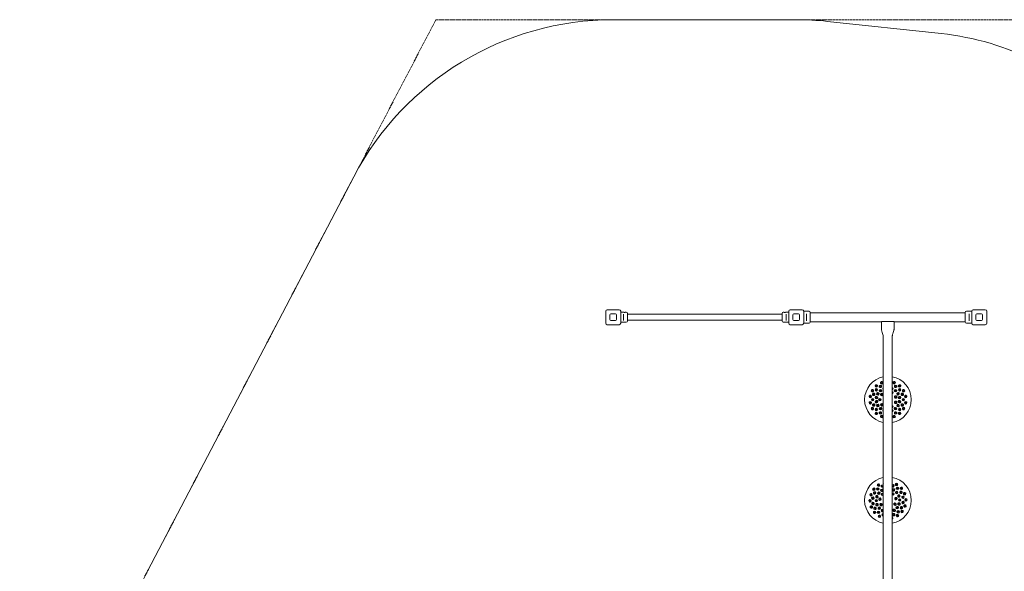
# Model space of a CAD drawing. Units: millimetres. Extents: x 5609 to 18179, y 3919 to 18201.
# Drawn here: x 5609 to 10989, y 15189 to 18201 of the extents above; entities that cross this region are included whole.
import ezdxf

# ---------------------------------------------------------------- set-up
doc = ezdxf.new("R2010")
doc.units = ezdxf.units.MM
doc.header["$LTSCALE"] = 75
doc.linetypes.add('DASHED_SPACE', pattern=[0.2067, 0.1654, -0.0413])
doc.layers.add('Dimension (ISO)', color=7, linetype='Continuous', lineweight=18)
doc.layers.add('Visible (ISO)', color=7, linetype='Continuous', lineweight=18)
doc.layers.add('Fall Zone', color=5, linetype='Continuous', lineweight=20, true_color=0x0000ff)
doc.styles.add('Note Text (ISO)', font='tahoma.ttf')
doc.dimstyles.new('Aplay Dimension Styles M', dxfattribs={"dimscale": 75, "dimtxt": 2.5, "dimasz": 2.5, "dimexe": 3.175, "dimexo": 2, "dimgap": 0.762, "dimtad": 1, "dimdec": 1, "dimlfac": 0.001, "dimrnd": 1e-08, "dimzin": 0, "dimdsep": 46, "dimtxsty": 'Note Text (ISO)', "dimcen": 0.09, "dimdle": 10, "dimclrd": 256, "dimclre": 256, "dimclrt": 7, "dimadec": 0, "dimazin": 0, "dimtfac": 1.40208, "dimtofl": 0, "dimtmove": 0, "dimatfit": 3, "dimfxl": 1, "dimtolj": 1, "dimtzin": 0, "dimlwd": -1, "dimlwe": -1, "dimarcsym": 0})

# ---------------------------------------------------------------- blocks, each defined once
blk = doc.blocks.new('*D34')
at = {"layer": 'Defpoints', "color": 0, "transparency": 16777216}
for p in [(10885.2, 16617.1), (12619.5, 7456.4), (17002.2, 7456.4)]:
    blk.add_point(p, dxfattribs=at)
at = {"layer": 'Dimension (ISO)', "transparency": 16777216}
for p, q in [((11035.2, 16617.1), (17240.3, 16617.1)), ((17002.2, 16429.6), (17002.2, 7643.9)), ((12769.5, 7456.4), (17240.3, 7456.4))]:
    blk.add_line(p, q, dxfattribs=at)
for points in [[(16970.9, 16429.6), (17033.4, 16429.6), (17002.2, 16617.1)], [(16970.9, 7643.9), (17033.4, 7643.9), (17002.2, 7456.4)]]:
    blk.add_solid(points, dxfattribs=at)
at = {"layer": 'Dimension (ISO)', "color": 7, "transparency": 16777216, "insert": (16750, 12036.8), "char_height": 187.5, "attachment_point": 2, "rotation": 90, "style": 'Note Text (ISO)'}
blk.add_mtext('\\A1;9.2 m', dxfattribs=at)

msp = doc.modelspace()

# ---------------------------------------------------------------- linework, layer by layer
at = {"layer": 'Fall Zone', "color": 7, "linetype": 'DASHED_SPACE'}
for p, q in [((5609.36, 13854.69), (7883.6, 18201.11)), ((7883.6, 18201.11), (11084.86, 18201.11))]:
    msp.add_line(p, q, dxfattribs=at)
at = {"layer": 'Visible (ISO)'}
for p, q in [((8852.2, 18201.11), (9852.2, 18201.11)), ((10022.44, 18192.03), (10643.8, 18125.54)), ((6307.34, 15188.64), (7434.54, 17342.9)), ((8811.2, 16543.11), (8811.2, 16609.11)), ((8819.2, 16617.11), (8885.2, 16617.11)), ((8834.2, 16563.11), (8834.2, 16589.11)), ((8839.2, 16594.11), (8865.2, 16594.11)), ((8870.2, 16589.11), (8870.2, 16563.11)), ((8893.2, 16609.11), (8893.2, 16543.11)), ((8893.2, 16603.11), (8910.45, 16603.11)), ((8907.7, 16591.53), (8907.7, 16593.79)), ((8907.7, 16591.53), (8907.7, 16560.7)), ((8918.95, 16603.11), (8923.2, 16603.11)), ((8929.7, 16596.61), (8929.7, 16555.61)), ((8929.7, 16592.96), (9774.7, 16592.96)), ((9774.7, 16555.61), (9774.7, 16596.61)), ((9785.45, 16603.11), (9781.2, 16603.11)), ((9811.2, 16603.11), (9793.95, 16603.11)), ((9796.7, 16593.79), (9796.7, 16591.53)), ((9796.7, 16560.7), (9796.7, 16591.53)), ((9811.2, 16543.11), (9811.2, 16609.11)), ((9819.2, 16617.11), (9885.2, 16617.11)), ((9834.2, 16563.11), (9834.2, 16589.11)), ((9839.2, 16594.11), (9865.2, 16594.11)), ((9870.2, 16589.11), (9870.2, 16563.11)), ((9893.2, 16609.11), (9893.2, 16543.11)), ((9893.2, 16608.86), (9906.45, 16608.86)), ((9907.7, 16591.23), (9907.7, 16595.28)), ((9907.7, 16591.23), (9907.7, 16561)), ((9914.95, 16608.86), (9922.2, 16608.86)), ((9928.7, 16602.36), (9928.7, 16549.86)), ((9928.7, 16600.26), (10775.7, 16600.26)), ((10775.7, 16549.86), (10775.7, 16602.36)), ((10811.2, 16608.86), (10782.2, 16608.86)), ((10796.7, 16595.28), (10796.7, 16591.23)), ((10796.7, 16561), (10796.7, 16591.23)), ((10811.2, 16543.11), (10811.2, 16609.11)), ((10819.2, 16617.11), (10885.2, 16617.11)), ((10834.2, 16563.11), (10834.2, 16589.11)), ((10839.2, 16594.11), (10865.2, 16594.11)), ((10870.2, 16589.11), (10870.2, 16563.11)), ((10893.2, 16609.11), (10893.2, 16543.11)), ((8885.2, 16535.11), (8819.2, 16535.11)), ((8865.2, 16558.11), (8839.2, 16558.11)), ((8893.2, 16549.11), (8923.2, 16549.11)), ((8907.7, 16558.44), (8907.7, 16560.7)), ((8929.7, 16559.26), (9774.7, 16559.26)), ((9811.2, 16549.11), (9781.2, 16549.11)), ((9796.7, 16560.7), (9796.7, 16558.44)), ((9885.2, 16535.11), (9819.2, 16535.11)), ((9865.2, 16558.11), (9839.2, 16558.11)), ((9893.2, 16543.36), (9922.2, 16543.36)), ((9907.7, 16556.95), (9907.7, 16561)), ((9928.7, 16551.96), (10317.2, 16551.96)), ((10317.2, 16511.96), (10317.2, 16551.96)), ((10324.7, 16553.16), (10379.7, 16553.16)), ((10387.2, 16511.96), (10387.2, 16551.96)), ((10387.2, 16551.96), (10775.7, 16551.96)), ((10789.45, 16543.36), (10782.2, 16543.36)), ((10796.7, 16561), (10796.7, 16556.95)), ((10811.2, 16543.36), (10797.95, 16543.36)), ((10885.2, 16535.11), (10819.2, 16535.11)), ((10865.2, 16558.11), (10839.2, 16558.11)), ((10328.05, 16471.96), (10328.05, 14680.26)), ((10376.35, 16471.96), (10376.35, 14680.26))]:
    msp.add_line(p, q, dxfattribs=at)
for centre, radius, start, end in [((8852.2, 16601.11), 1600, 90, 152.37937), ((9852.2, 16601.11), 1600, 83.89231, 90), ((10484.2, 16634.06), 1500, 42.38263, 83.89231), ((8819.2, 16609.11), 8, 90, 180), ((8839.2, 16589.11), 5, 90, 180), ((8865.2, 16589.11), 5, 0, 90), ((8885.2, 16609.11), 8, 0, 90), ((8923.2, 16596.61), 6.5, 0, 90), ((9781.2, 16596.61), 6.5, 90, 180), ((9819.2, 16609.11), 8, 90, 180), ((9839.2, 16589.11), 5, 90, 180), ((9865.2, 16589.11), 5, 0, 90), ((9885.2, 16609.11), 8, 0, 90), ((9922.2, 16602.36), 6.5, 0, 90), ((10782.2, 16602.36), 6.5, 90, 180), ((10819.2, 16609.11), 8, 90, 180), ((10839.2, 16589.11), 5, 90, 180), ((10865.2, 16589.11), 5, 0, 90), ((10885.2, 16609.11), 8, 0, 90), ((8819.2, 16543.11), 8, 180, 270), ((8839.2, 16563.11), 5, 180, 270), ((8865.2, 16563.11), 5, 270, 0), ((8885.2, 16543.11), 8, 270, 0), ((8923.2, 16555.61), 6.5, 270, 0), ((9781.2, 16555.61), 6.5, 180, 270), ((9819.2, 16543.11), 8, 180, 270), ((9839.2, 16563.11), 5, 180, 270), ((9865.2, 16563.11), 5, 270, 0), ((9885.2, 16543.11), 8, 270, 0), ((9922.2, 16549.86), 6.5, 270, 0), ((10782.2, 16549.86), 6.5, 180, 270), ((10819.2, 16543.11), 8, 180, 270), ((10839.2, 16563.11), 5, 180, 270), ((10865.2, 16563.11), 5, 270, 0), ((10885.2, 16543.11), 8, 270, 0), ((10353.43, 16126.11), 127.5, 101.47872, 258.52128), ((10353.43, 16126.11), 127.5, 280.35925, 79.64075), ((10353.43, 15576.11), 127.5, 101.47872, 258.52128), ((10353.43, 15576.11), 127.5, 280.35925, 79.64075)]:
    msp.add_arc(centre, radius, start, end, dxfattribs=at)
for centre, major_axis, ratio, start_param, end_param in [((10290.3, 16201.35), (5.31, 4.46), 0.9361322, 6.2652689, 9.4426944), ((10290.3, 16201.35), (5.31, 4.46), 0.9361322, 3.1595091, 6.2652689), ((10319.83, 16218.4), (6.52, 2.37), 0.9361322, 6.2652689, 9.4426944), ((10319.83, 16218.4), (6.52, 2.37), 0.9361322, 3.1595091, 6.2652689), ((10387.02, 16218.4), (6.52, -2.37), 0.9361322, 3.1595091, 6.2652689), ((10387.02, 16218.4), (6.52, -2.37), 0.9361322, 6.2652689, 9.4426944), ((10416.55, 16201.35), (5.31, -4.46), 0.9361322, 3.1595091, 6.2652689), ((10416.55, 16201.35), (5.31, -4.46), 0.9361322, 6.2652689, 9.4426944), ((10256.71, 16143.17), (1.2, 6.83), 0.9361322, 6.2652689, 9.4426944), ((10256.71, 16143.17), (1.2, 6.83), 0.9361322, 3.1595091, 6.2652689), ((10268.37, 16175.22), (3.47, 6.01), 0.9361322, 6.2652689, 9.4426944), ((10268.37, 16175.22), (3.47, 6.01), 0.9361322, 3.1595091, 6.2652689), ((10331.59, 16186.1), (-6.52, -2.37), 0.9735271, 4.908961, 6.9763133), ((10331.19, 16187.19), (-3.76, -1.37), 0.9735271, 5.278701, 6.6065734), ((10375.26, 16186.1), (6.52, -2.37), 0.9735271, 5.2118201, 8.0355799), ((10375.66, 16187.19), (3.76, -1.37), 0.9735271, 5.2285228, 8.0188772), ((10375.52, 16164.39), (6.01, -3.47), 0.9874004, 5.350832, 8.2517564), ((10375.93, 16165.09), (3.46, -2), 0.9874004, 5.3379569, 8.2646314), ((10438.48, 16175.22), (3.47, -6.01), 0.9361322, 3.1595091, 6.2652689), ((10438.48, 16175.22), (3.47, -6.01), 0.9361322, 6.2652689, 9.4426944), ((10450.15, 16143.17), (1.2, -6.83), 0.9361322, 3.1595091, 6.2652689), ((10450.15, 16143.17), (1.2, -6.83), 0.9361322, 6.2652689, 9.4426944), ((10256.71, 16109.06), (-1.2, 6.83), 0.9361322, 6.2652689, 9.4426944), ((10256.71, 16109.06), (-1.2, 6.83), 0.9361322, 3.1595091, 6.2652689), ((10375.52, 16087.84), (6.01, 3.47), 0.9874004, 4.3143902, 7.2156949), ((10375.93, 16087.14), (3.46, 2), 0.9874004, 4.30137, 7.2287151), ((10450.15, 16109.06), (-1.2, -6.83), 0.9361322, 3.1595091, 6.2652689), ((10450.15, 16109.06), (-1.2, -6.83), 0.9361322, 6.2652689, 9.4426944), ((10268.37, 16077.01), (-3.47, 6.01), 0.9361322, 6.2652689, 9.4426944), ((10268.37, 16077.01), (-3.47, 6.01), 0.9361322, 3.1595091, 6.2652689), ((10290.3, 16050.88), (-5.31, 4.46), 0.9361322, 6.2652689, 9.4426944), ((10290.3, 16050.88), (-5.31, 4.46), 0.9361322, 3.1595091, 6.2652689), ((10319.84, 16033.83), (-6.52, 2.37), 0.9361322, 6.2652689, 9.4426944), ((10319.84, 16033.83), (-6.52, 2.37), 0.9361322, 3.1595091, 6.2652689), ((10331.59, 16066.13), (-6.52, 2.37), 0.9735271, 5.590368, 7.6570321), ((10331.2, 16065.03), (-3.76, 1.37), 0.9735271, 5.9606114, 7.2867886), ((10375.26, 16066.13), (6.52, 2.37), 0.9735271, 4.5304577, 7.3548167), ((10375.66, 16065.03), (3.76, 1.37), 0.9735271, 4.5469295, 7.3383449), ((10387.02, 16033.83), (-6.52, -2.37), 0.9361322, 3.1595091, 6.2652689), ((10387.02, 16033.83), (-6.52, -2.37), 0.9361322, 6.2652689, 9.4426944), ((10416.56, 16050.88), (-5.31, -4.46), 0.9361322, 3.1595091, 6.2652689), ((10416.56, 16050.88), (-5.31, -4.46), 0.9361322, 6.2652689, 9.4426944), ((10438.48, 16077.01), (-3.47, -6.01), 0.9361322, 3.1595091, 6.2652689), ((10438.48, 16077.01), (-3.47, -6.01), 0.9361322, 6.2652689, 9.4426944), ((10301.81, 15659.67), (5.9, 3.65), 0.9361322, 6.2652689, 9.4426944), ((10301.81, 15659.67), (5.9, 3.65), 0.9361322, 3.1595091, 6.2652689), ((10322.55, 15653.67), (-6.44, -2.57), 0.9542841, 3.4245136, 8.4157046), ((10333.5, 15672.28), (-6.79, -1.41), 0.9361322, 5.4261478, 6.3011017), ((10333.5, 15672.28), (-6.79, -1.41), 0.9361322, 0.0179164, 0.473783), ((10379.63, 15655.38), (6.59, -2.18), 0.9542841, 4.524138, 8.6533601), ((10380.1, 15656.82), (3.8, -1.26), 0.9542841, 3.7901154, 9.3873828), ((10399.97, 15662.59), (6.11, -3.29), 0.9361322, 3.1595091, 6.2652689), ((10399.97, 15662.59), (6.11, -3.29), 0.9361322, 6.2652689, 9.4426944), ((10260.18, 15606.94), (2.18, 6.59), 0.9361322, 6.2652689, 9.4426944), ((10260.18, 15606.94), (2.18, 6.59), 0.9361322, 3.1595091, 6.2652689), ((10276.34, 15636.97), (4.3, 5.44), 0.9361322, 6.2652689, 9.4426944), ((10276.34, 15636.97), (4.3, 5.44), 0.9361322, 3.1595091, 6.2652689), ((10324.02, 15609.11), (-5.18, -4.62), 0.9874004, 3.3664687, 7.7565886), ((10380.81, 15610.8), (-5.44, 4.3), 0.9874004, 1.530668, 6.0768291), ((10426.75, 15641.46), (4.62, -5.18), 0.9361322, 3.1595091, 6.2652689), ((10426.75, 15641.46), (4.62, -5.18), 0.9361322, 6.2652689, 9.4426944), ((10444.67, 15612.44), (2.57, -6.44), 0.9361322, 3.1595091, 6.2652689), ((10444.67, 15612.44), (2.57, -6.44), 0.9361322, 6.2652689, 9.4426944), ((10255.26, 15573.19), (-0.21, 6.93), 0.9361322, 6.2652689, 9.4426944), ((10255.26, 15573.19), (-0.21, 6.93), 0.9361322, 3.1595091, 6.2652689), ((10262.18, 15539.79), (-2.57, 6.44), 0.9361322, 3.1595091, 6.2652689), ((10446.68, 15545.29), (-2.18, -6.59), 0.9361322, 3.1595091, 6.2652689), ((10446.68, 15545.29), (-2.18, -6.59), 0.9361322, 6.2652689, 9.4426944), ((10451.59, 15579.04), (0.21, -6.93), 0.9361322, 3.1595091, 6.2652689), ((10451.59, 15579.04), (0.21, -6.93), 0.9361322, 6.2652689, 9.4426944), ((10262.18, 15539.79), (-2.57, 6.44), 0.9361322, 6.2652689, 9.4426944), ((10280.11, 15510.77), (-4.62, 5.18), 0.9361322, 6.2652689, 9.4426944), ((10280.11, 15510.77), (-4.62, 5.18), 0.9361322, 3.1595091, 6.2652689), ((10306.88, 15489.63), (-6.11, 3.29), 0.9361322, 3.1595091, 6.2652689), ((10323.17, 15519.9), (6.11, -3.29), 0.9735271, 1.2665616, 5.981957), ((10327.23, 15496.85), (-6.59, 2.18), 0.9542841, 4.8978666, 8.2796315), ((10326.75, 15495.41), (-3.8, 1.26), 0.9542841, 4.684238, 8.4932602), ((10369.77, 15535.05), (6.44, 2.57), 0.9874004, 5.5918025, 6.2254745), ((10405.05, 15492.56), (-5.9, -3.65), 0.9361322, 3.1595091, 6.2652689), ((10405.05, 15492.56), (-5.9, -3.65), 0.9361322, 6.2652689, 9.4426944), ((10430.51, 15515.26), (-4.3, -5.44), 0.9361322, 3.1595091, 6.2652689), ((10430.51, 15515.26), (-4.3, -5.44), 0.9361322, 6.2652689, 9.4426944), ((10306.88, 15489.63), (-6.11, 3.29), 0.9361322, 6.2652689, 9.4426944), ((10373.36, 15479.95), (6.79, 1.41), 0.9361322, 0.0179164, 0.9312025), ((10373.36, 15479.95), (6.79, 1.41), 0.9361322, 4.9687283, 6.3011017), ((10373.72, 15478.2), (3.92, 0.81), 0.9361322, 5.2417615, 6.9413546)]:
    msp.add_ellipse(centre, major_axis=major_axis, ratio=ratio, start_param=start_param, end_param=end_param, dxfattribs=at)
for centre, major_axis, ratio in [((10289.15, 16202.72), (-3.06, -2.57), 0.9361322), ((10311.69, 16198.41), (6.01, 3.47), 0.9542841), ((10310.93, 16199.73), (-3.46, -2), 0.9542841), ((10319.22, 16220.08), (-3.76, -1.37), 0.9361322), ((10387.63, 16220.08), (-3.76, 1.37), 0.9361322), ((10395.17, 16198.41), (6.01, -3.47), 0.9542841), ((10395.93, 16199.73), (-3.46, 2), 0.9542841), ((10417.7, 16202.72), (-3.06, 2.57), 0.9361322), ((10254.95, 16143.48), (-0.69, -3.94), 0.9361322), ((10266.82, 16176.11), (-2, -3.46), 0.9361322), ((10274.98, 16154.66), (2.37, 6.52), 0.9542841), ((10273.55, 16155.18), (-1.37, -3.76), 0.9542841), ((10289.48, 16179.77), (4.46, 5.31), 0.9542841), ((10290.56, 16137.2), (1.2, 6.83), 0.9735271), ((10288.31, 16180.75), (-2.57, -3.06), 0.9542841), ((10289.41, 16137.4), (-0.69, -3.94), 0.9735271), ((10298.14, 16158.03), (3.47, 6.01), 0.9735271), ((10297.13, 16158.61), (-2, -3.46), 0.9735271), ((10312.39, 16175.02), (5.31, 4.46), 0.9735271), ((10311.64, 16175.91), (-3.06, -2.57), 0.9735271), ((10319.57, 16154.52), (4.46, 5.31), 0.9874004), ((10318.95, 16155.04), (-2.57, -3.06), 0.9874004), ((10394.46, 16175.02), (5.31, -4.46), 0.9735271), ((10394.96, 16141.23), (2.37, -6.52), 0.9874004), ((10395.21, 16175.91), (-3.06, 2.57), 0.9735271), ((10395.71, 16141.51), (-1.37, 3.76), 0.9874004), ((10408.71, 16158.03), (3.47, -6.01), 0.9735271), ((10409.72, 16158.62), (-2, 3.46), 0.9735271), ((10416.29, 16137.2), (1.2, -6.83), 0.9735271), ((10417.37, 16179.78), (4.46, -5.31), 0.9542841), ((10417.44, 16137.4), (-0.69, 3.94), 0.9735271), ((10418.54, 16180.75), (-2.57, 3.06), 0.9542841), ((10431.87, 16154.67), (2.37, -6.52), 0.9542841), ((10433.3, 16155.19), (-1.37, 3.76), 0.9542841), ((10440.03, 16176.12), (-2, 3.46), 0.9361322), ((10451.91, 16143.48), (-0.69, 3.94), 0.9361322), ((10254.95, 16108.75), (0.69, -3.94), 0.9361322), ((10269.95, 16126.11), (0, 6.94), 0.9542841), ((10268.43, 16126.11), (0, -4), 0.9542841), ((10274.98, 16097.56), (-2.37, 6.52), 0.9542841), ((10273.55, 16097.04), (1.37, -3.76), 0.9542841), ((10290.56, 16115.03), (-1.2, 6.83), 0.9735271), ((10289.41, 16114.83), (0.69, -3.94), 0.9735271), ((10298.14, 16094.19), (-3.47, 6.01), 0.9735271), ((10297.14, 16093.61), (2, -3.46), 0.9735271), ((10309.23, 16126.11), (0, 6.94), 0.9874004), ((10308.43, 16126.11), (0, -4), 0.9874004), ((10319.57, 16097.71), (-4.46, 5.31), 0.9874004), ((10318.96, 16097.19), (2.57, -3.06), 0.9874004), ((10394.96, 16111), (-2.37, -6.52), 0.9874004), ((10395.71, 16110.72), (1.37, 3.76), 0.9874004), ((10408.71, 16094.2), (-3.47, -6.01), 0.9735271), ((10409.72, 16093.62), (2, 3.46), 0.9735271), ((10416.29, 16115.03), (-1.2, -6.83), 0.9735271), ((10417.44, 16114.83), (0.69, 3.94), 0.9735271), ((10431.87, 16097.56), (-2.37, -6.52), 0.9542841), ((10433.3, 16097.04), (1.37, 3.76), 0.9542841), ((10436.91, 16126.12), (0, -6.94), 0.9542841), ((10438.43, 16126.12), (0, 4), 0.9542841), ((10451.91, 16108.75), (0.69, 3.94), 0.9361322), ((10266.82, 16076.11), (2, -3.46), 0.9361322), ((10289.48, 16072.45), (-4.46, 5.31), 0.9542841), ((10288.31, 16071.48), (2.57, -3.06), 0.9542841), ((10289.15, 16049.51), (3.06, -2.57), 0.9361322), ((10311.69, 16053.82), (-6.01, 3.47), 0.9542841), ((10312.39, 16077.21), (-5.31, 4.46), 0.9735271), ((10310.93, 16052.5), (3.46, -2), 0.9542841), ((10311.65, 16076.32), (3.06, -2.57), 0.9735271), ((10319.23, 16032.14), (3.76, -1.37), 0.9361322), ((10387.63, 16032.15), (3.76, 1.37), 0.9361322), ((10394.46, 16077.21), (-5.31, -4.46), 0.9735271), ((10395.17, 16053.82), (-6.01, -3.47), 0.9542841), ((10395.21, 16076.32), (3.06, 2.57), 0.9735271), ((10395.93, 16052.5), (3.46, 2), 0.9542841), ((10417.38, 16072.46), (-4.46, -5.31), 0.9542841), ((10417.71, 16049.51), (3.06, 2.57), 0.9361322), ((10418.54, 16071.48), (2.57, 3.06), 0.9542841), ((10440.03, 16076.12), (2, 3.46), 0.9361322), ((10300.87, 15661.19), (-3.4, -2.1), 0.9361322), ((10321.99, 15655.09), (-3.72, -1.48), 0.9542841), ((10400.82, 15664.17), (-3.52, 1.9), 0.9361322), ((10258.48, 15607.5), (-1.26, -3.8), 0.9361322), ((10274.94, 15638.08), (-2.48, -3.14), 0.9361322), ((10279.92, 15615.68), (3.29, 6.11), 0.9542841), ((10278.58, 15616.4), (-1.9, -3.52), 0.9542841), ((10292.81, 15596.15), (2.18, 6.59), 0.9735271), ((10297.88, 15638.44), (5.18, 4.62), 0.9542841), ((10296.87, 15639.57), (-2.99, -2.66), 0.9542841), ((10303.32, 15615.67), (4.3, 5.44), 0.9735271), ((10302.41, 15616.39), (-2.48, -3.14), 0.9735271), ((10319.87, 15630.42), (5.9, 3.65), 0.9735271), ((10319.26, 15631.41), (-3.4, -2.1), 0.9735271), ((10323.49, 15609.71), (-2.99, -2.66), 0.9874004), ((10383.68, 15632.33), (6.11, -3.29), 0.9735271), ((10381.31, 15611.43), (-3.14, 2.48), 0.9874004), ((10384.23, 15633.35), (-3.52, 1.9), 0.9735271), ((10401.08, 15618.59), (4.62, -5.18), 0.9735271), ((10405.16, 15641.64), (5.44, -4.3), 0.9542841), ((10401.95, 15619.36), (-2.66, 2.99), 0.9735271), ((10406.1, 15642.83), (-3.14, 2.48), 0.9542841), ((10412.74, 15599.73), (2.57, -6.44), 0.9735271), ((10413.82, 15600.16), (-1.48, 3.72), 0.9735271), ((10424.45, 15619.99), (3.65, -5.9), 0.9542841), ((10425.74, 15620.79), (-2.1, 3.4), 0.9542841), ((10428.08, 15642.65), (-2.66, 2.99), 0.9361322), ((10446.33, 15613.1), (-1.48, 3.72), 0.9361322), ((10253.47, 15573.13), (0.12, -4), 0.9361322), ((10270.82, 15588.15), (1, 6.86), 0.9542841), ((10271.68, 15559.17), (-1.41, 6.79), 0.9542841), ((10269.32, 15588.37), (-0.58, -3.96), 0.9542841), ((10270.2, 15558.87), (0.81, -3.92), 0.9542841), ((10289.62, 15574.21), (-0.21, 6.93), 0.9735271), ((10288.46, 15574.18), (0.12, -4), 0.9735271), ((10294.12, 15552.5), (-2.57, 6.44), 0.9735271), ((10291.71, 15596.51), (-1.26, -3.8), 0.9735271), ((10293.04, 15552.07), (1.48, -3.72), 0.9735271), ((10309.69, 15582.49), (1, 6.86), 0.9874004), ((10308.9, 15582.6), (-0.58, -3.96), 0.9874004), ((10315.83, 15552.89), (-3.65, 5.9), 0.9874004), ((10315.14, 15552.46), (2.1, -3.4), 0.9874004), ((10392.34, 15555.17), (-3.29, -6.11), 0.9874004), ((10393.05, 15554.79), (1.9, 3.52), 0.9874004), ((10396.7, 15585.08), (1.41, -6.79), 0.9874004), ((10397.49, 15585.25), (-0.81, 3.92), 0.9874004), ((10414.04, 15556.08), (-2.18, -6.59), 0.9735271), ((10417.24, 15578.02), (0.21, -6.93), 0.9735271), ((10415.14, 15555.71), (1.26, 3.8), 0.9735271), ((10418.4, 15578.05), (-0.12, 4), 0.9735271), ((10435.17, 15593.06), (1.41, -6.79), 0.9542841), ((10436.03, 15564.08), (-1, -6.86), 0.9542841), ((10436.66, 15593.36), (-0.81, 3.92), 0.9542841), ((10437.54, 15563.86), (0.58, 3.96), 0.9542841), ((10448.37, 15544.73), (1.26, 3.8), 0.9361322), ((10453.38, 15579.1), (-0.12, 4), 0.9361322), ((10260.52, 15539.13), (1.48, -3.72), 0.9361322), ((10278.77, 15509.58), (2.66, -2.99), 0.9361322), ((10282.41, 15532.24), (-3.65, 5.9), 0.9542841), ((10281.11, 15531.44), (2.1, -3.4), 0.9542841), ((10301.7, 15510.59), (-5.44, 4.3), 0.9542841), ((10300.76, 15509.4), (3.14, -2.48), 0.9542841), ((10305.77, 15533.64), (-4.62, 5.18), 0.9735271), ((10304.9, 15532.87), (2.66, -2.99), 0.9735271), ((10322.62, 15518.88), (3.52, -1.9), 0.9735271), ((10384.3, 15498.56), (-6.44, -2.57), 0.9542841), ((10386.98, 15521.81), (-5.9, -3.65), 0.9735271), ((10384.87, 15497.14), (3.72, 1.48), 0.9542841), ((10387.59, 15520.82), (3.4, 2.1), 0.9735271), ((10403.53, 15536.56), (-4.3, -5.44), 0.9735271), ((10404.44, 15535.84), (2.48, 3.14), 0.9735271), ((10408.97, 15513.79), (-5.18, -4.62), 0.9542841), ((10405.99, 15491.04), (3.4, 2.1), 0.9361322), ((10409.98, 15512.66), (2.99, 2.66), 0.9542841), ((10426.93, 15536.55), (-3.29, -6.11), 0.9542841), ((10428.27, 15535.83), (1.9, 3.52), 0.9542841), ((10431.91, 15514.15), (2.48, 3.14), 0.9361322), ((10306.03, 15488.06), (3.52, -1.9), 0.9361322)]:
    msp.add_ellipse(centre, major_axis=major_axis, ratio=ratio, dxfattribs=at)
for points, knots in [([(8914.7, 16602.78), (8914.17, 16602.78), (8913.6, 16602.8), (8912.55, 16602.86), (8912.08, 16602.9), (8911.32, 16602.99), (8910.99, 16603.03), (8910.56, 16603.1), (8910.45, 16603.11), (8910.45, 16603.11)], [0, 0, 0, 0, 0.16038043, 0.16038043, 0.32076086, 0.32076086, 0.48113789, 0.48113789, 0.64151492, 0.64151492, 0.64151492, 0.64151492]), ([(8918.95, 16603.11), (8918.95, 16603.11), (8918.85, 16603.1), (8918.41, 16603.03), (8918.09, 16602.99), (8917.33, 16602.9), (8916.85, 16602.86), (8915.81, 16602.8), (8915.24, 16602.78), (8914.7, 16602.78)], [1.92454477, 1.92454477, 1.92454477, 1.92454477, 2.0849218, 2.0849218, 2.24529883, 2.24529883, 2.40567926, 2.40567926, 2.56605969, 2.56605969, 2.56605969, 2.56605969]), ([(9793.95, 16603.11), (9793.95, 16603.11), (9793.85, 16603.1), (9793.41, 16603.03), (9793.09, 16602.99), (9792.33, 16602.9), (9791.85, 16602.86), (9790.81, 16602.8), (9790.24, 16602.78), (9789.17, 16602.78), (9788.6, 16602.8), (9787.55, 16602.86), (9787.08, 16602.9), (9786.32, 16602.99), (9785.99, 16603.03), (9785.56, 16603.1), (9785.45, 16603.11), (9785.45, 16603.11)], [0.6415149, 0.6415149, 0.6415149, 0.6415149, 0.801892, 0.801892, 0.962269, 0.962269, 1.1226494, 1.1226494, 1.2830298, 1.2830298, 1.4434103, 1.4434103, 1.6037907, 1.6037907, 1.7641677, 1.7641677, 1.9245448, 1.9245448, 1.9245448, 1.9245448]), ([(9910.7, 16608.59), (9910.17, 16608.59), (9909.6, 16608.6), (9908.55, 16608.65), (9908.08, 16608.69), (9907.32, 16608.76), (9906.99, 16608.8), (9906.56, 16608.85), (9906.45, 16608.86), (9906.45, 16608.86)], [0, 0, 0, 0, 0.16028686, 0.16028686, 0.32057372, 0.32057372, 0.48085902, 0.48085902, 0.64114432, 0.64114432, 0.64114432, 0.64114432]), ([(9914.95, 16608.86), (9914.95, 16608.86), (9914.85, 16608.85), (9914.41, 16608.8), (9914.09, 16608.76), (9913.33, 16608.69), (9912.85, 16608.65), (9911.81, 16608.6), (9911.24, 16608.59), (9910.7, 16608.59)], [1.92343297, 1.92343297, 1.92343297, 1.92343297, 2.08371828, 2.08371828, 2.24400358, 2.24400358, 2.40429044, 2.40429044, 2.5645773, 2.5645773, 2.5645773, 2.5645773]), ([(10317.2, 16551.96), (10317.2, 16551.96), (10317.39, 16552.03), (10318.16, 16552.25), (10318.74, 16552.4), (10320.06, 16552.7), (10320.9, 16552.86), (10322.75, 16553.09), (10323.75, 16553.16), (10324.7, 16553.16)], [-1.1382343, -1.1382343, -1.1382343, -1.1382343, -0.8537247, -0.8537247, -0.5692151, -0.5692151, -0.2846076, -0.2846076, 0, 0, 0, 0]), ([(10379.7, 16553.16), (10380.65, 16553.16), (10381.66, 16553.09), (10383.51, 16552.86), (10384.34, 16552.7), (10385.67, 16552.4), (10386.25, 16552.25), (10387.01, 16552.03), (10387.2, 16551.96), (10387.2, 16551.96)], [0, 0, 0, 0, 0.2846076, 0.2846076, 0.5692151, 0.5692151, 0.8537247, 0.8537247, 1.1382343, 1.1382343, 1.1382343, 1.1382343]), ([(10789.45, 16543.36), (10789.45, 16543.36), (10789.56, 16543.38), (10789.99, 16543.43), (10790.32, 16543.47), (10791.08, 16543.54), (10791.55, 16543.57), (10792.6, 16543.63), (10793.17, 16543.64), (10793.7, 16543.64)], [1.92343297, 1.92343297, 1.92343297, 1.92343297, 2.08371828, 2.08371828, 2.24400358, 2.24400358, 2.40429044, 2.40429044, 2.5645773, 2.5645773, 2.5645773, 2.5645773]), ([(10793.7, 16543.64), (10794.24, 16543.64), (10794.81, 16543.63), (10795.85, 16543.57), (10796.33, 16543.54), (10797.09, 16543.47), (10797.41, 16543.43), (10797.85, 16543.38), (10797.95, 16543.36), (10797.95, 16543.36)], [0, 0, 0, 0, 0.16028686, 0.16028686, 0.32057372, 0.32057372, 0.48085902, 0.48085902, 0.64114432, 0.64114432, 0.64114432, 0.64114432]), ([(10328.05, 16471.96), (10328.05, 16472.13), (10328.03, 16472.3), (10327.96, 16472.84), (10327.88, 16473.21), (10327.56, 16474.68), (10327.27, 16475.78), (10326.11, 16480.15), (10325.15, 16483.4), (10322.96, 16490.85), (10321.71, 16495.05), (10319.87, 16501.35), (10319.26, 16503.45), (10318.39, 16506.61), (10318.11, 16507.67), (10317.71, 16509.26), (10317.58, 16509.8), (10317.34, 16510.87), (10317.2, 16511.41), (10317.2, 16511.96)], [0, 0, 0, 0, 0.0502918, 0.0502918, 0.163431, 0.163431, 0.5026765, 0.5026765, 1.5200913, 1.5200913, 2.8328018, 2.8328018, 3.4892084, 3.4892084, 3.8176637, 3.8176637, 3.98214, 3.98214, 4.1472541, 4.1472541, 4.1472541, 4.1472541]), ([(10387.2, 16511.96), (10387.2, 16511.81), (10387.18, 16511.66), (10387.12, 16511.18), (10387.05, 16510.86), (10386.77, 16509.57), (10386.51, 16508.62), (10385.47, 16504.82), (10384.62, 16501.99), (10382.41, 16494.69), (10381.04, 16490.22), (10379.06, 16483.46), (10378.42, 16481.18), (10377.52, 16477.76), (10377.23, 16476.61), (10376.84, 16474.89), (10376.71, 16474.31), (10376.54, 16473.44), (10376.49, 16473.15), (10376.4, 16472.57), (10376.35, 16472.27), (10376.35, 16471.96)], [0, 0, 0, 0, 0.0460204, 0.0460204, 0.1448859, 0.1448859, 0.4413241, 0.4413241, 1.3302883, 1.3302883, 2.7336052, 2.7336052, 3.4428677, 3.4428677, 3.8013456, 3.8013456, 3.9812356, 3.9812356, 4.0713379, 4.0713379, 4.1619712, 4.1619712, 4.1619712, 4.1619712])]:
    msp.add_open_spline(points, degree=3, knots=knots, dxfattribs=at)

# ---------------------------------------------------------------- dimensions: what is measured, and where the dimension line sits
at = {"layer": 'Dimension (ISO)'}
dim = msp.add_linear_dim(base=(17002.17, 7456.41), p1=(10885.2, 16617.11), p2=(12619.5, 7456.41), angle=90, text='<> m', dimstyle='Aplay Dimension Styles M', override={"dimdec": 1, "dimlfac": 0.001, "dimpost": '', "dimtp": 0, "dimtm": 0, "dimtdec": 2, "dimatfit": 1}, dxfattribs=at)
dim.commit()
dim.dimension.update_dxf_attribs({"geometry": '*D34', "text_midpoint": (17002.17, 12036.76), "dimtype": 160})

doc.saveas('drawing.dxf')
